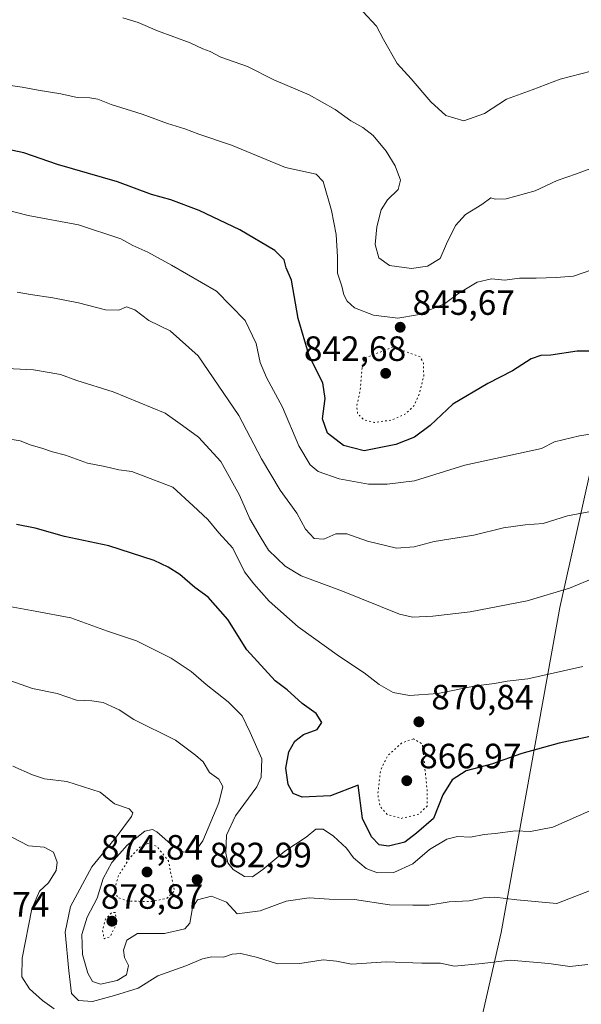
# Model space of a CAD drawing. Units: metres. Extents: x 586631 to 590077, y 4756733 to 4759097.
# Drawn here: x 587299 to 587459, y 4757155 to 4757436 of the extents above; entities that cross this region are included whole.
import ezdxf

# ---------------------------------------------------------------- set-up
doc = ezdxf.new("R2010")
doc.units = ezdxf.units.M
doc.header["$MEASUREMENT"] = 0
doc.linetypes.add('DGN Style 5', pattern=[1.1536117293433497, 0.4944050268614355, -0.6592067024819142])
for name, color, linetype, lineweight in [('Curva de nivel maestra', 30, 'Continuous', 30), ('Curva de nivel normal', 30, 'Continuous', 0), ('Curva de nivel normal depresión', 30, 'DGN Style 5', 0), ('Entidad de ámbito territorial', 7, 'Continuous', 0), ('Entidad de ámbito territorial CxS', 92, 'Continuous', 0), ('Punto de cota en terreno', 7, 'Continuous', 0), ('Rótulo de punto de cota en terreno', 7, 'Continuous', 0)]:
    doc.layers.add(name, color=color, linetype=linetype, lineweight=lineweight)
doc.styles.add('Style-Arial', font='txt')

# ---------------------------------------------------------------- blocks, each defined once
blk = doc.blocks.new('5PATER')
at = {"layer": 'Punto de cota en terreno', "linetype": 'Continuous', "lineweight": 0}
h = blk.add_hatch(color=51, dxfattribs=at)
edge = h.paths.add_edge_path()
edge.add_ellipse((0, 0), major_axis=(-0.1095731443231308, -0.1110710700762829), ratio=0.9994222409660322, start_angle=0, end_angle=360)

msp = doc.modelspace()

# ---------------------------------------------------------------- linework, layer by layer
at = {"layer": 'Curva de nivel maestra', "color": 30, "linetype": 'Continuous', "lineweight": 30, "flags": 128}
for points, elevation in [([(587472.1399999997, 4757341.3101), (587457.54, 4757341.280099999), (587450.0199999996, 4757340.210100001), (587447.1500000004, 4757340.100099999), (587444.4299999997, 4757339.140100001), (587439.0999999996, 4757335.6801), (587432.0999999996, 4757332.120100001), (587422.1600000003, 4757326.220100001), (587415.6600000003, 4757320.1601), (587411.1600000003, 4757316.840100001), (587405.8799999999, 4757314.690099999), (587396.8700000001, 4757312.940099999), (587390.9699999997, 4757314.4901), (587386.3899999997, 4757318.0001), (587384.9800000004, 4757322.0801), (587385.7599999999, 4757327.790100001), (587385.0800000001, 4757332.3201), (587381.2300000004, 4757339.950099999), (587378.0300000003, 4757350.620100001), (587376.1299999999, 4757361.5001), (587374.6799999997, 4757365.0601), (587374.0599999996, 4757367.3201), (587371.3799999999, 4757370.0001), (587361.4800000004, 4757375.870100001), (587349.8600000005, 4757381.370100001), (587341.75, 4757384.390100001), (587336.3300000001, 4757385.940099999), (587326.5800000001, 4757389.540100001), (587309.5, 4757394.5001), (587299.8700000001, 4757397.770099999), (587293.2100000001, 4757399.2401)], 850), ([(587461.2599999999, 4757231.540100001), (587452.4299999997, 4757229.670100001), (587441.7699999996, 4757226.700099999), (587433.0999999996, 4757223.7401), (587425.9000000004, 4757221.780099999), (587421.9500000002, 4757219.270099999), (587419.2800000003, 4757214.950099999), (587416.6399999997, 4757208.2501), (587411.8200000003, 4757204.020099999), (587408.4299999997, 4757201.520099999), (587403.7699999996, 4757200.360099999), (587401.0999999996, 4757200.7301), (587398.9199999999, 4757203.030099999), (587396.4100000003, 4757208.280099999), (587395.1200000001, 4757217.700099999), (587387.2400000002, 4757214.6801), (587379.2400000002, 4757214.300100001), (587376.6100000005, 4757215.350099999), (587375.2000000002, 4757217.950099999), (587374.5499999998, 4757222.590100001), (587375.4199999999, 4757227.1801), (587377.1299999999, 4757230.2401), (587379.5999999996, 4757232.120100001), (587383.4699999997, 4757233.620100001), (587384.7800000003, 4757235.610099999), (587383.2100000001, 4757238.120100001), (587379.1600000003, 4757241.0101), (587374.9299999997, 4757244.840100001), (587371.4800000004, 4757247.460100001), (587363.4000000004, 4757256.2501), (587357.9900000002, 4757264.940099999), (587352.3799999999, 4757271.2601), (587348.6600000003, 4757274.0601), (587344.3300000001, 4757277.7301), (587341.0499999998, 4757279.840100001), (587337.0499999998, 4757281.710100001), (587324.1299999999, 4757285.860099999), (587311.4600000001, 4757288.520099999), (587303.1799999997, 4757290.9101), (587297.8399999999, 4757291.9101)], 875)]:
    msp.add_lwpolyline(points, dxfattribs=dict(at, elevation=elevation))
at = {"layer": 'Curva de nivel normal', "color": 30, "linetype": 'Continuous', "lineweight": 0, "flags": 128}
for points, elevation in [([(587396.4699999997, 4757438.060000001), (587400.4199999999, 4757433.82), (587402.3600000005, 4757430.09), (587406.3099999996, 4757423.180000001), (587410.2599999999, 4757418.83), (587415.8499999996, 4757412.300000001), (587420.1600000003, 4757408.460000001), (587425.2300000004, 4757406.92), (587431.0999999996, 4757409), (587437.4299999997, 4757413.08), (587444.7699999996, 4757415.680000001), (587452.6799999997, 4757418.74), (587464.5199999996, 4757421.76), (587469.8700000001, 4757420.939999999), (587474.7999999998, 4757422.439999999), (587484.2100000001, 4757424.24), (587497.25, 4757423.51), (587505.4400000004, 4757423.600000001), (587513.2999999998, 4757426.140000001), (587521.6600000003, 4757431.439999999), (587532.1399999997, 4757435.9)], 835), ([(587328.0999999996, 4757436.199999999), (587332.4699999997, 4757434.869999999), (587337.9600000001, 4757432.550000001), (587347.2999999998, 4757429.09), (587350.9400000004, 4757427.41), (587353.0099999999, 4757426.619999999), (587356.0800000001, 4757425.029999999), (587363.6100000005, 4757422.34), (587371.1399999997, 4757418.539999999), (587381.1699999999, 4757414.310000001), (587388.5700000003, 4757410.100000001), (587393.0300000003, 4757406.850000001), (587396.5, 4757405.039999999), (587399.4400000004, 4757402.730000001), (587403.1799999997, 4757398.220000001), (587405.7199999997, 4757394.039999999), (587407.2599999999, 4757389.960000001), (587406.5899999999, 4757387.34), (587403.5499999998, 4757384.369999999), (587401.7100000001, 4757381.550000001), (587400.4400000004, 4757376.74), (587400.0300000003, 4757371.699999999), (587401.0700000003, 4757367.84), (587404.0700000003, 4757365.720000001), (587410.3899999997, 4757364.869999999), (587414.9299999997, 4757365.49), (587418.54, 4757367.699999999), (587420.3600000005, 4757371.850000001), (587422.9199999999, 4757377.08), (587425.7699999996, 4757380.24), (587430.4299999997, 4757383.100000001), (587432.9199999999, 4757384.99), (587434.1799999997, 4757384.600000001), (587437.29, 4757384.689999999), (587445.5800000001, 4757386.980000001), (587451.8499999996, 4757389.92), (587457.3899999997, 4757391.789999999), (587463.75, 4757394.140000001)], 840), ([(587464.1600000003, 4757365.32), (587456.4900000002, 4757362.680000001), (587451.5800000001, 4757362.32), (587445.9100000003, 4757362.119999999), (587441.1200000001, 4757362.08), (587436.8899999997, 4757361.529999999), (587433.1200000001, 4757361.859999999), (587429.0499999998, 4757360.960000001), (587423.8399999999, 4757357.84), (587419.7699999996, 4757354.83), (587412.0999999996, 4757351.65), (587406.4299999997, 4757350.74), (587399.4900000002, 4757351.539999999), (587394.1200000001, 4757353.67), (587391.9900000002, 4757355.52), (587391.0599999996, 4757357.369999999), (587390.5300000003, 4757359.800000001), (587389.2800000003, 4757363.560000001), (587389.2800000003, 4757368.199999999), (587388.8899999997, 4757374.529999999), (587387.5199999996, 4757381.390000001), (587385.1799999997, 4757389.66), (587383.1699999999, 4757391.720000001), (587374.4299999997, 4757393.609999999), (587359.0499999998, 4757399.99), (587349.7400000002, 4757403.09), (587345.79, 4757404.600000001), (587340.8200000003, 4757406.180000001), (587333.6200000001, 4757408.76), (587324.7800000003, 4757411.51), (587320.9699999997, 4757413.050000001), (587318.7199999997, 4757413.470000001), (587315.0999999996, 4757413.5), (587310.4500000002, 4757414.630000001), (587304.0099999999, 4757415.619999999), (587299.4500000002, 4757416.52), (587293.3700000001, 4757417.289999999)], 845), ([(587291.8799999999, 4757382.279999999), (587301.1799999997, 4757379.91), (587315.4699999997, 4757377.26), (587327.5, 4757373.289999999), (587330.9400000004, 4757371.390000001), (587335.2300000004, 4757369.480000001), (587341.9800000004, 4757365.76), (587354.8099999996, 4757358.42), (587363.0099999999, 4757350.02), (587366.1299999999, 4757343.51), (587367.2599999999, 4757338.100000001), (587369.0700000003, 4757333.800000001), (587373.6200000001, 4757325.350000001), (587378.29, 4757314.359999999), (587381.5099999999, 4757308.91), (587383.7699999996, 4757307.08), (587389.7400000002, 4757305), (587398.0999999996, 4757303.449999999), (587403.4299999997, 4757303.460000001), (587411.1600000003, 4757304.380000001), (587425.5099999999, 4757308.859999999), (587447.4000000004, 4757313.640000001), (587451.0999999996, 4757315.480000001), (587458.2400000002, 4757317.230000001), (587484.1500000004, 4757321.279999999)], 855), ([(587465.4000000004, 4757296.449999999), (587454.7999999998, 4757294.42), (587447.8899999997, 4757292.27), (587442.75, 4757291.83), (587436.5899999999, 4757290.960000001), (587428.0599999996, 4757288.960000001), (587416.7699999996, 4757287.130000001), (587411.0999999996, 4757285.560000001), (587406.0999999996, 4757285.180000001), (587397.8099999996, 4757287.220000001), (587391.9299999997, 4757289.33), (587388.8099999996, 4757289.34), (587385.3600000005, 4757287.779999999), (587382.6299999999, 4757287.960000001), (587380.1500000004, 4757290.619999999), (587377.7199999997, 4757295.16), (587372.9800000004, 4757301.710000001), (587367.6200000001, 4757310.619999999), (587361.1299999999, 4757322.980000001), (587349.5599999996, 4757339.960000001), (587341.5800000001, 4757347.060000001), (587335.54, 4757350.060000001), (587331.5199999996, 4757353.119999999), (587329.1200000001, 4757353.970000001), (587326.9500000002, 4757352.980000001), (587323.1799999997, 4757353.07), (587315.4800000004, 4757355.039999999), (587308.2100000001, 4757356.539999999), (587301.7800000003, 4757357.4), (587298.0300000003, 4757358.15)], 860), ([(587462.7000000002, 4757276.859999999), (587455.3600000005, 4757273.810000001), (587443.2999999998, 4757270.24), (587427.04, 4757267.08), (587416.4100000003, 4757265.880000001), (587410.6399999997, 4757265.609999999), (587406.9100000003, 4757266.42), (587390.7400000002, 4757273), (587378.9400000004, 4757277.34), (587374.3200000003, 4757280.050000001), (587369.6100000005, 4757284.680000001), (587367.25, 4757288.5), (587364.2999999998, 4757293.600000001), (587361.3600000005, 4757300.350000001), (587356.0099999999, 4757309.930000001), (587349.6900000004, 4757316.82), (587345.1500000004, 4757320.140000001), (587340.1699999999, 4757323.640000001), (587325.3899999997, 4757329.77), (587315, 4757332.980000001), (587310.3700000001, 4757334.66), (587307.1200000001, 4757335.189999999), (587302.7100000001, 4757336.029999999), (587295.0899999999, 4757336.380000001)], 865), ([(587459.1600000003, 4757251.480000001), (587443.5300000003, 4757248.039999999), (587437.5999999996, 4757247.359999999), (587433.9500000002, 4757246.680000001), (587428.6399999997, 4757246.039999999), (587417.8399999999, 4757243.84), (587409.7400000002, 4757243.279999999), (587405.0999999996, 4757244.119999999), (587401.1399999997, 4757246.369999999), (587396.9100000003, 4757249.720000001), (587389.7999999998, 4757254.359999999), (587378.0999999996, 4757262.850000001), (587369.7800000003, 4757270.16), (587365.4699999997, 4757275.039999999), (587362.7599999999, 4757278.49), (587359.4900000002, 4757285.220000001), (587355.4699999997, 4757289.58), (587352.3499999996, 4757293.369999999), (587348.2000000002, 4757297.289999999), (587342.3499999996, 4757302.57), (587330.6600000003, 4757307.060000001), (587326.9600000001, 4757307.560000001), (587322.9800000004, 4757308.49), (587318.0499999998, 4757309.42), (587311.8300000001, 4757311.65), (587308.0599999996, 4757312.619999999), (587305.0700000003, 4757313.699999999), (587302.0099999999, 4757314.550000001), (587298.9100000003, 4757315.779999999), (587294.2599999999, 4757316.560000001)], 870), ([(587293.7699999996, 4757268.99), (587303.0999999996, 4757267.230000001), (587313.3399999999, 4757265.41), (587323.7100000001, 4757261.57), (587331.9900000002, 4757258.810000001), (587341.8399999999, 4757253.930000001), (587347.54, 4757250.140000001), (587351.8200000003, 4757246.350000001), (587358.1100000005, 4757241.470000001), (587362.1100000005, 4757237.439999999), (587364.3700000001, 4757232.77), (587367.6900000004, 4757225.26), (587367.5, 4757219.970000001), (587366.2800000003, 4757217.220000001), (587360.2000000002, 4757208.980000001), (587357.6500000004, 4757203.49), (587357.4199999999, 4757198.350000001), (587358.0199999996, 4757195.609999999), (587359.5700000003, 4757193.75), (587362.7699999996, 4757191.699999999), (587365.0999999996, 4757191.640000001), (587367.9800000004, 4757193.67), (587374.3099999996, 4757198.980000001), (587380.3200000003, 4757202.92), (587383.0899999999, 4757205.24), (587385.1699999999, 4757205.16), (587388.1399999997, 4757203.16), (587391.8600000005, 4757199.800000001), (587393.79, 4757197.039999999), (587397.4100000003, 4757194), (587400.6500000004, 4757192.76), (587405.29, 4757192.859999999), (587410.7699999996, 4757195.300000001), (587415.4299999997, 4757199.4), (587420.4299999997, 4757202.380000001), (587423.4299999997, 4757203.08), (587427.1600000003, 4757202.970000001), (587431.0499999998, 4757203.65), (587434.2199999997, 4757203.949999999), (587439.9699999997, 4757204.699999999), (587444.25, 4757204.49), (587450.6299999999, 4757205.730000001), (587461.9800000004, 4757210.77)], 880), ([(587463.25, 4757188.49), (587451.7199999997, 4757184.08), (587440.3700000001, 4757185.109999999), (587434.0700000003, 4757185.859999999), (587430.8399999999, 4757185.640000001), (587426.7699999996, 4757184.789999999), (587421.0599999996, 4757184.539999999), (587415.2699999996, 4757183.600000001), (587410.7199999997, 4757183.539999999), (587404.1200000001, 4757183.640000001), (587394.1299999999, 4757185.130000001), (587386.8899999997, 4757185.289999999), (587381.2100000001, 4757185.609999999), (587374.6799999997, 4757184.730000001), (587367.2400000002, 4757181.9), (587360.6600000003, 4757181.060000001), (587357.6699999999, 4757184.430000001), (587353.4199999999, 4757186.130000001), (587349.3399999999, 4757185.119999999), (587347.9400000004, 4757182.779999999), (587347.25, 4757178.430000001), (587345.75, 4757176.800000001), (587339.9699999997, 4757175.460000001), (587332.3300000001, 4757175.480000001), (587329.2599999999, 4757173.560000001), (587328.2999999998, 4757170.730000001), (587328.6200000001, 4757168.689999999), (587329.7100000001, 4757166.380000001), (587329.1799999997, 4757163.77), (587326.5, 4757162.119999999), (587321.7999999998, 4757161.08), (587319.4299999997, 4757161.82), (587318.1799999997, 4757164.199999999), (587316.6600000003, 4757169.5), (587316.4000000004, 4757175.24), (587317.9400000004, 4757180.15), (587320.8099999996, 4757185.58), (587322.5199999996, 4757191.17), (587324.9900000002, 4757195.699999999), (587329.3600000005, 4757200.609999999), (587334.4299999997, 4757204.630000001), (587336.6100000005, 4757205.109999999), (587337.7800000003, 4757204.460000001), (587342.4900000002, 4757200.380000001), (587345.4500000002, 4757198.680000001), (587348.5899999999, 4757198.76), (587350.9400000004, 4757201.91), (587355.4199999999, 4757212.730000001), (587356.5700000003, 4757217.390000001), (587355.4900000002, 4757219.4), (587352.8200000003, 4757221.32), (587351.0199999996, 4757224.350000001), (587348.8499999996, 4757226.26), (587343.0800000001, 4757230.59), (587331.2599999999, 4757236.439999999), (587327.0800000001, 4757239.220000001), (587325.0099999999, 4757240.140000001), (587322.4699999997, 4757241.310000001), (587319.2800000003, 4757241.779999999), (587314.9000000004, 4757241.960000001), (587309.3899999997, 4757243.789999999), (587302.3700000001, 4757245.24), (587295.6399999997, 4757247.630000001)], 885), ([(587460.5800000001, 4757166.640000001), (587455.4199999999, 4757166.060000001), (587449.4900000002, 4757166.949999999), (587438.4299999997, 4757167.859999999), (587430.4699999997, 4757166.960000001), (587422.5599999996, 4757166.199999999), (587418.5999999996, 4757167), (587413.2599999999, 4757167.060000001), (587403.0999999996, 4757167.430000001), (587393.2599999999, 4757166.779999999), (587389.0199999996, 4757167.66), (587385.1699999999, 4757167.960000001), (587378.5700000003, 4757166.970000001), (587372.1600000003, 4757166.890000001), (587366.5, 4757168.640000001), (587361.7000000002, 4757169.75), (587359.2599999999, 4757169.57), (587356.8099999996, 4757168.779999999), (587353.4299999997, 4757168.880000001), (587350.7699999996, 4757168.300000001), (587346.0999999996, 4757166.300000001), (587338.0999999996, 4757163.460000001), (587332.5099999999, 4757159.91), (587325.7300000004, 4757157.810000001), (587319.5099999999, 4757156.15), (587315.4500000002, 4757156.380000001), (587313.4800000004, 4757158.359999999), (587312.7400000002, 4757164.859999999), (587311.6500000004, 4757175.880000001), (587313.1699999999, 4757183.16), (587319.2800000003, 4757194.460000001), (587326.4900000002, 4757203.34), (587330.5999999996, 4757208.82), (587330.9199999999, 4757209.83), (587329.8899999997, 4757210.970000001), (587325.75, 4757212.430000001), (587321.6299999999, 4757215.76), (587312.1500000004, 4757218.779999999), (587305.7699999996, 4757219.49), (587302.4299999997, 4757220.689999999), (587296.7999999998, 4757223.17)], 890), ([(587308.5599999996, 4757154.029999999), (587305.2699999996, 4757156.460000001), (587301.5499999998, 4757159.77), (587299.3200000003, 4757163.16), (587299.4000000004, 4757168.49), (587302.2100000001, 4757182.5), (587304.3399999999, 4757187.5), (587306.9800000004, 4757189.890000001), (587309.0800000001, 4757193.390000001), (587309.4400000004, 4757195.800000001), (587308.3499999996, 4757198.66), (587305.6600000003, 4757200.100000001), (587301.2100000001, 4757200.439999999), (587296.5099999999, 4757202.949999999)], 895)]:
    msp.add_lwpolyline(points, dxfattribs=dict(at, elevation=elevation))
at = {"layer": 'Curva de nivel normal depresión', "color": 30, "linetype": 'DGN Style 5', "lineweight": 0, "flags": 128}
for points, elevation in [([(587405.0999999996, 4757342.5), (587396.9699999997, 4757339.34), (587396.25, 4757336.5), (587395.75, 4757330.17), (587394.7699999996, 4757325.83), (587394.9699999997, 4757323.5), (587396.8700000001, 4757321.720000001), (587399.7300000004, 4757321.02), (587404.75, 4757321.680000001), (587408.7000000002, 4757323.49), (587411.0599999996, 4757325.74), (587412.5899999999, 4757329.300000001), (587413.8200000003, 4757334.220000001), (587413.7999999998, 4757337.869999999), (587412.79, 4757339.699999999), (587405.0999999996, 4757342.5)], 845), ([(587410.8799999999, 4757230.9), (587407.6500000004, 4757229.779999999), (587403.5800000001, 4757226.15), (587401.5199999996, 4757221.99), (587400.75, 4757215.100000001), (587401.3700000001, 4757211.730000001), (587403.4400000004, 4757209.390000001), (587407.4299999997, 4757208.279999999), (587412.4299999997, 4757209.460000001), (587414.79, 4757211.74), (587414.7999999998, 4757216.4), (587413.4400000004, 4757229.5), (587410.8799999999, 4757230.9)], 870), ([(587335.2400000002, 4757201.16), (587332.9600000001, 4757200.050000001), (587330.0599999996, 4757196.970000001), (587326.8399999999, 4757191.91), (587325.8200000003, 4757188.130000001), (587326.5800000001, 4757185.77), (587329.4299999997, 4757184.75), (587336.2999999998, 4757184.560000001), (587340.7699999996, 4757185.59), (587342.8099999996, 4757187.609999999), (587341.0999999996, 4757196.16), (587337.7599999999, 4757200.34), (587335.2400000002, 4757201.16)], 880), ([(587325.9800000004, 4757181.5), (587325.0300000003, 4757181.5), (587323.2199999997, 4757179.640000001), (587322.3399999999, 4757176.539999999), (587322.79, 4757174.01), (587324.4400000004, 4757174.5), (587326.2999999998, 4757178.130000001), (587325.9800000004, 4757181.5)], 880)]:
    msp.add_lwpolyline(points, dxfattribs=dict(at, elevation=elevation))
at = {"layer": 'Entidad de ámbito territorial', "color": 7, "linetype": 'Continuous', "lineweight": 0, "flags": 128}
msp.add_lwpolyline([(587488.2189999993, 4757436.156000001), (587474.1519999997, 4757367.588000001), (587471.7789999995, 4757356.022000001), (587466.5009999998, 4757330.295), (587452.645999998, 4757268.297), (587435.8999999992, 4757175.734999999), (587415.6859999992, 4757087.014), (587389.9399999996, 4756925.012999999)], dxfattribs=at)
msp.add_lwpolyline([(587488.2189999993, 4757436.156000001), (587474.1519999997, 4757367.588000001), (587471.7789999995, 4757356.022000001), (587466.5009999998, 4757330.295), (587452.645999998, 4757268.297), (587435.8999999992, 4757175.734999999), (587415.6859999992, 4757087.014), (587389.9399999996, 4756925.012999999)], dxfattribs=at)
at = {"layer": 'Entidad de ámbito territorial CxS', "color": 92, "linetype": 'Continuous', "lineweight": 0, "flags": 128}
for points in [[(587488.2190000003, 4757436.156000001), (587474.1520000005, 4757367.588), (587471.7790000003, 4757356.022), (587466.5010000007, 4757330.295), (587452.6459999987, 4757268.296999999), (587435.9, 4757175.734999998), (587415.686, 4757087.014000001), (587389.9400000003, 4756925.013), (587309.1400000007, 4756930.370999998), (587295.4889999996, 4756936.706000002)], [(587786.3250000011, 4756854.632999999), (587756.8369999999, 4756865.015000002), (587734.8480000013, 4756875.186000001), (587706.9369999996, 4756884.233999998), (587683.5140000008, 4756892.190000001), (587655.8430000005, 4756898.454000001), (587634.670999999, 4756904.087999999), (587613.9460000005, 4756908.089000001), (587596.2980000013, 4756911.323999999), (587389.9400000003, 4756925.013), (587415.686, 4757087.014000001), (587435.9, 4757175.734999998), (587452.6459999987, 4757268.296999999), (587466.5010000007, 4757330.295), (587471.7790000003, 4757356.022), (587474.1520000005, 4757367.588), (587488.2190000003, 4757436.156000001)]]:
    msp.add_lwpolyline(points, dxfattribs=at)

# ---------------------------------------------------------------- block references
at = {"layer": 'Punto de cota en terreno', "color": 7, "linetype": 'Continuous', "lineweight": 0, "xscale": 10, "yscale": 10, "zscale": 10}
for p in [(587407.1299999999, 4757348.119999999, 845.6699999999984), (587403, 4757335, 842.679999999993), (587412.4500000002, 4757235.77, 870.8399999999965), (587409, 4757219, 866.9700000000012), (587335, 4757193, 874.8399999999965), (587349.29, 4757190.82, 882.9900000000052), (587325, 4757179, 878.8699999999953)]:
    msp.add_blockref('5PATER', p, dxfattribs=at)

# ---------------------------------------------------------------- texts
at = {"layer": 'Rótulo de punto de cota en terreno', "color": 7, "linetype": 'Continuous', "lineweight": 0, "style": 'Style-Arial'}
for s, p in [('845,67', (587410.6578000002, 4757351.647800001)), ('842,68', (587379.6871999997, 4757338.527799999)), ('870,84', (587415.9778000005, 4757239.297800001)), ('866,97', (587412.5278000003, 4757222.527799999)), ('874,84', (587321.8471999997, 4757196.527799999)), ('882,99', (587352.8178000003, 4757194.347800001)), ('878,87', (587321.8471999997, 4757182.527799999)), ('900,74', (587278.0278000003, 4757180.277799999))]:
    msp.add_text(s, height=7.000000000000002, dxfattribs=at).set_placement(p)

doc.saveas('drawing.dxf')
